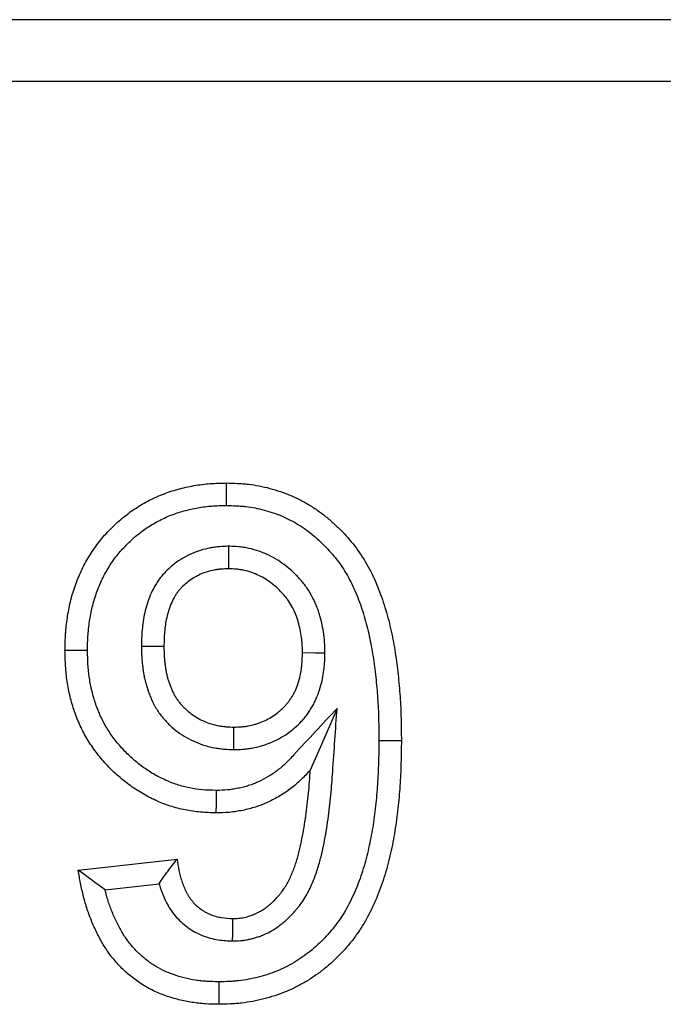
# Model space of a CAD drawing. Extents: x 3654 to 6624, y 49 to 4249.
# Drawn here: x 4728 to 4759, y 2184 to 2232 of the extents above; entities that cross this region are included whole.
import ezdxf

# ---------------------------------------------------------------- set-up
doc = ezdxf.new("R2010")
doc.units = 0
doc.header["$LTSCALE"] = 3
doc.linetypes.add('SLD-SOLID', pattern=[0])
doc.layers.add('ACO_DRAINAGE', color=7, linetype='SLD-SOLID')

# ---------------------------------------------------------------- blocks, each defined once
blk = doc.blocks.new('ACO - T0129 - FRONT')
at = {"layer": 'ACO_DRAINAGE', "linetype": 'SLD-SOLID'}
for p, q in [((218, 80), (25, 80)), ((215, 77), (28, 77)), ((160.436, 57.063), (160.437, 57.5)), ((160.436, 56.735), (160.436, 57.063)), ((160.435, 56.408), (160.436, 56.735)), ((160.539, 54.052), (160.538, 53.693)), ((160.54, 54.426), (160.539, 54.052)), ((160.538, 53.693), (160.537, 53.333)), ((153.027, 49.363), (152.59, 49.362)), ((153.354, 49.363), (153.027, 49.363)), ((153.682, 49.364), (153.354, 49.363)), ((156.305, 49.575), (156.68, 49.574)), ((156.68, 49.574), (157.039, 49.573)), ((157.039, 49.573), (157.397, 49.572)), ((164.759, 49.239), (164.128, 49.242)), ((165.22, 49.238), (164.759, 49.239)), ((165.812, 46.553), (165.16, 45.053)), ((160.797, 45.297), (160.798, 45.641)), ((160.794, 44.548), (160.795, 44.953)), ((160.795, 44.953), (160.797, 45.297)), ((165.16, 45.053), (164.509, 43.553)), ((167.844, 44.992), (168.172, 44.992)), ((168.172, 44.992), (168.499, 44.991)), ((168.499, 44.991), (168.936, 44.99)), ((159.931, 42.567), (159.93, 42.239)), ((159.93, 42.239), (159.928, 41.911)), ((159.928, 41.911), (159.926, 41.474)), ((153.231, 38.7), (158.038, 39.231)), ((154.535, 37.745), (157.158, 38.035)), ((160.744, 35.976), (160.748, 36.346)), ((160.739, 35.606), (160.744, 35.976)), ((160.735, 35.254), (160.739, 35.606)), ((160.065, 33.272), (160.066, 32.944)), ((160.066, 32.944), (160.066, 32.616)), ((160.066, 32.616), (160.067, 32.179))]:
    blk.add_line(p, q, dxfattribs=at)
for points, knots in [([(152.59, 49.362), (152.595, 49.627), (152.601, 49.891), (152.622, 50.221), (152.627, 50.287), (152.639, 50.419), (152.645, 50.485), (152.667, 50.682), (152.684, 50.813), (152.724, 51.075), (152.746, 51.206), (152.796, 51.466), (152.824, 51.595), (152.885, 51.853), (152.919, 51.981), (152.994, 52.234), (153.035, 52.36), (153.123, 52.61), (153.17, 52.734), (153.269, 52.979), (153.322, 53.101), (153.434, 53.341), (153.493, 53.459), (153.618, 53.692), (153.684, 53.807), (153.822, 54.033), (153.894, 54.145), (154.043, 54.364), (154.12, 54.471), (154.281, 54.681), (154.365, 54.783), (154.538, 54.983), (154.628, 55.081), (154.812, 55.271), (154.906, 55.365), (155.098, 55.547), (155.196, 55.636), (155.498, 55.894), (155.708, 56.055), (156.146, 56.353), (156.374, 56.488), (156.842, 56.735), (157.083, 56.846), (157.575, 57.041), (157.827, 57.125), (158.337, 57.266), (158.596, 57.323), (158.987, 57.392), (159.118, 57.412), (159.38, 57.445), (159.512, 57.458), (159.908, 57.488), (160.173, 57.494), (160.437, 57.5)], [0, 0, 0, 0, 0.0625, 0.0625, 0.078125, 0.078125, 0.09375, 0.09375, 0.125, 0.125, 0.15625, 0.15625, 0.1875, 0.1875, 0.21875, 0.21875, 0.25, 0.25, 0.28125, 0.28125, 0.3125, 0.3125, 0.34375, 0.34375, 0.375, 0.375, 0.40625, 0.40625, 0.4375, 0.4375, 0.46875, 0.46875, 0.5, 0.5, 0.53125, 0.53125, 0.5625, 0.5625, 0.625, 0.625, 0.6875, 0.6875, 0.75, 0.75, 0.8125, 0.8125, 0.875, 0.875, 0.90625, 0.90625, 0.9375, 0.9375, 1, 1, 1, 1]), ([(160.437, 57.5), (160.615, 57.495), (160.793, 57.49), (161.06, 57.477), (161.149, 57.471), (161.326, 57.458), (161.414, 57.449), (161.856, 57.398), (162.207, 57.33), (162.723, 57.192), (162.893, 57.14), (163.23, 57.025), (163.397, 56.962), (163.725, 56.824), (163.886, 56.748), (164.202, 56.584), (164.357, 56.495), (164.659, 56.307), (164.808, 56.209), (165.096, 56), (165.237, 55.891), (165.51, 55.663), (165.643, 55.544), (165.901, 55.299), (166.026, 55.172), (166.391, 54.783), (166.619, 54.508), (167.035, 53.93), (167.221, 53.626), (167.553, 52.995), (167.7, 52.671), (167.962, 52.009), (168.077, 51.671), (168.278, 50.988), (168.365, 50.643), (168.517, 49.948), (168.582, 49.597), (168.692, 48.894), (168.737, 48.541), (168.814, 47.833), (168.846, 47.479), (168.895, 46.769), (168.911, 46.413), (168.929, 45.702), (168.932, 45.346), (168.936, 44.99)], [0, 0, 0, 0, 0.03125, 0.03125, 0.046875, 0.046875, 0.0625, 0.0625, 0.125, 0.125, 0.15625, 0.15625, 0.1875, 0.1875, 0.21875, 0.21875, 0.25, 0.25, 0.28125, 0.28125, 0.3125, 0.3125, 0.34375, 0.34375, 0.375, 0.375, 0.4375, 0.4375, 0.5, 0.5, 0.5625, 0.5625, 0.625, 0.625, 0.6875, 0.6875, 0.75, 0.75, 0.8125, 0.8125, 0.875, 0.875, 0.9375, 0.9375, 1, 1, 1, 1]), ([(153.682, 49.364), (153.687, 49.619), (153.693, 49.86), (153.711, 50.144), (153.716, 50.2), (153.726, 50.315), (153.731, 50.373), (153.751, 50.547), (153.766, 50.663), (153.802, 50.898), (153.822, 51.016), (153.866, 51.246), (153.89, 51.36), (153.943, 51.581), (153.972, 51.689), (154.036, 51.906), (154.071, 52.014), (154.148, 52.232), (154.189, 52.341), (154.275, 52.554), (154.32, 52.658), (154.415, 52.861), (154.464, 52.96), (154.57, 53.157), (154.627, 53.255), (154.745, 53.45), (154.807, 53.546), (154.934, 53.733), (155, 53.824), (155.134, 53.999), (155.203, 54.083), (155.349, 54.252), (155.426, 54.335), (155.586, 54.502), (155.669, 54.584), (155.836, 54.742), (155.921, 54.819), (156.179, 55.039), (156.356, 55.176), (156.724, 55.425), (156.916, 55.54), (157.318, 55.751), (157.523, 55.846), (157.939, 56.011), (158.153, 56.082), (158.592, 56.203), (158.817, 56.254), (159.159, 56.314), (159.273, 56.331), (159.5, 56.36), (159.612, 56.371), (159.944, 56.396), (160.181, 56.402), (160.435, 56.408)], [0.0019638, 0.0019638, 0.0019638, 0.0019638, 0.0625, 0.0625, 0.078125, 0.078125, 0.09375, 0.09375, 0.125, 0.125, 0.15625, 0.15625, 0.1875, 0.1875, 0.21875, 0.21875, 0.25, 0.25, 0.28125, 0.28125, 0.3125, 0.3125, 0.34375, 0.34375, 0.375, 0.375, 0.40625, 0.40625, 0.4375, 0.4375, 0.46875, 0.46875, 0.5, 0.5, 0.53125, 0.53125, 0.5625, 0.5625, 0.625, 0.625, 0.6875, 0.6875, 0.75, 0.75, 0.8125, 0.8125, 0.875, 0.875, 0.90625, 0.90625, 0.9375, 0.9375, 0.9978227, 0.9978227, 0.9978227, 0.9978227]), ([(160.435, 56.408), (160.603, 56.403), (160.763, 56.398), (160.997, 56.387), (161.076, 56.382), (161.229, 56.37), (161.303, 56.363), (161.676, 56.32), (161.973, 56.262), (162.416, 56.144), (162.564, 56.099), (162.856, 55.999), (162.999, 55.945), (163.275, 55.829), (163.407, 55.767), (163.672, 55.629), (163.803, 55.554), (164.063, 55.393), (164.19, 55.307), (164.438, 55.129), (164.557, 55.037), (164.791, 54.841), (164.906, 54.738), (165.132, 54.523), (165.244, 54.41), (165.565, 54.068), (165.762, 53.83), (166.119, 53.334), (166.276, 53.077), (166.566, 52.527), (166.698, 52.235), (166.934, 51.64), (167.038, 51.334), (167.222, 50.708), (167.304, 50.386), (167.446, 49.737), (167.506, 49.409), (167.61, 48.746), (167.653, 48.409), (167.727, 47.729), (167.758, 47.388), (167.805, 46.71), (167.82, 46.374), (167.837, 45.69), (167.841, 45.344), (167.844, 44.992)], [0.0016211, 0.0016211, 0.0016211, 0.0016211, 0.03125, 0.03125, 0.046875, 0.046875, 0.0625, 0.0625, 0.125, 0.125, 0.15625, 0.15625, 0.1875, 0.1875, 0.21875, 0.21875, 0.25, 0.25, 0.28125, 0.28125, 0.3125, 0.3125, 0.34375, 0.34375, 0.375, 0.375, 0.4375, 0.4375, 0.5, 0.5, 0.5625, 0.5625, 0.625, 0.625, 0.6875, 0.6875, 0.75, 0.75, 0.8125, 0.8125, 0.875, 0.875, 0.9375, 0.9375, 0.9992564, 0.9992564, 0.9992564, 0.9992564]), ([(160.54, 54.426), (160.523, 54.426), (160.505, 54.425), (160.488, 54.424), (160.372, 54.419), (160.243, 54.413), (160.032, 54.396), (159.959, 54.389), (159.806, 54.371), (159.726, 54.359), (159.487, 54.314), (159.331, 54.275), (159.028, 54.18), (158.882, 54.125), (158.593, 53.997), (158.452, 53.924), (158.177, 53.762), (158.043, 53.671), (157.791, 53.478), (157.672, 53.374), (157.503, 53.212), (157.448, 53.156), (157.335, 53.032), (157.278, 52.966), (157.166, 52.821), (157.114, 52.748), (157.021, 52.604), (156.979, 52.534), (156.862, 52.325), (156.794, 52.184), (156.615, 51.759), (156.53, 51.477), (156.403, 50.915), (156.363, 50.634), (156.328, 50.225), (156.32, 50.09), (156.31, 49.833), (156.308, 49.71), (156.306, 49.594)], [-0.009305, -0.009305, -0.009305, -0.009305, 0, 0, 0, 0.0625, 0.0625, 0.09375, 0.09375, 0.125, 0.125, 0.1875, 0.1875, 0.25, 0.25, 0.3125, 0.3125, 0.375, 0.375, 0.4375, 0.4375, 0.46875, 0.46875, 0.5, 0.5, 0.53125, 0.53125, 0.5625, 0.5625, 0.625, 0.625, 0.75, 0.75, 0.875, 0.875, 0.9375, 0.9375, 1, 1, 1, 1]), ([(165.22, 49.254), (165.219, 49.381), (165.217, 49.522), (165.206, 49.755), (165.2, 49.838), (165.184, 49.997), (165.175, 50.074), (165.143, 50.303), (165.118, 50.449), (165.058, 50.744), (165.023, 50.891), (164.957, 51.123), (164.933, 51.202), (164.878, 51.362), (164.847, 51.443), (164.784, 51.598), (164.751, 51.673), (164.682, 51.82), (164.646, 51.892), (164.531, 52.108), (164.446, 52.251), (164.303, 52.462), (164.252, 52.532), (164.145, 52.67), (164.089, 52.738), (163.977, 52.865), (163.92, 52.925), (163.809, 53.039), (163.754, 53.093), (163.582, 53.255), (163.46, 53.36), (163.204, 53.561), (163.067, 53.658), (162.785, 53.834), (162.64, 53.914), (162.339, 54.06), (162.186, 54.124), (161.863, 54.238), (161.695, 54.287), (161.433, 54.342), (161.344, 54.357), (161.175, 54.381), (161.094, 54.39), (160.861, 54.411), (160.719, 54.418), (160.592, 54.424), (160.575, 54.425), (160.557, 54.426), (160.54, 54.426)], [0, 0, 0, 0, 0.0625, 0.0625, 0.09375, 0.09375, 0.125, 0.125, 0.1875, 0.1875, 0.25, 0.25, 0.28125, 0.28125, 0.3125, 0.3125, 0.34375, 0.34375, 0.375, 0.375, 0.4375, 0.4375, 0.46875, 0.46875, 0.5, 0.5, 0.53125, 0.53125, 0.5625, 0.5625, 0.625, 0.625, 0.6875, 0.6875, 0.75, 0.75, 0.8125, 0.8125, 0.875, 0.875, 0.90625, 0.90625, 0.9375, 0.9375, 1, 1, 1, 1.008498, 1.008498, 1.008498, 1.008498]), ([(160.537, 53.333), (160.421, 53.328), (160.305, 53.323), (160.132, 53.309), (160.074, 53.303), (159.959, 53.289), (159.901, 53.281), (159.73, 53.249), (159.617, 53.221), (159.395, 53.151), (159.286, 53.11), (159.074, 53.015), (158.97, 52.962), (158.77, 52.844), (158.674, 52.779), (158.49, 52.637), (158.402, 52.561), (158.276, 52.44), (158.235, 52.399), (158.157, 52.313), (158.119, 52.269), (158.048, 52.177), (158.014, 52.13), (157.951, 52.032), (157.921, 51.983), (157.836, 51.83), (157.786, 51.726), (157.651, 51.405), (157.583, 51.182), (157.481, 50.729), (157.447, 50.499), (157.417, 50.152), (157.411, 50.036), (157.402, 49.804), (157.4, 49.688), (157.397, 49.572)], [0, 0, 0, 0, 0.0625, 0.0625, 0.09375, 0.09375, 0.125, 0.125, 0.1875, 0.1875, 0.25, 0.25, 0.3125, 0.3125, 0.375, 0.375, 0.4375, 0.4375, 0.46875, 0.46875, 0.5, 0.5, 0.53125, 0.53125, 0.5625, 0.5625, 0.625, 0.625, 0.75, 0.75, 0.875, 0.875, 0.9375, 0.9375, 1, 1, 1, 1]), ([(164.128, 49.242), (164.127, 49.369), (164.125, 49.496), (164.116, 49.686), (164.111, 49.749), (164.099, 49.876), (164.092, 49.939), (164.066, 50.127), (164.044, 50.253), (163.993, 50.501), (163.963, 50.625), (163.911, 50.808), (163.893, 50.869), (163.851, 50.989), (163.829, 51.048), (163.781, 51.166), (163.755, 51.224), (163.701, 51.339), (163.673, 51.396), (163.584, 51.564), (163.519, 51.673), (163.411, 51.831), (163.374, 51.882), (163.296, 51.983), (163.256, 52.032), (163.172, 52.127), (163.129, 52.173), (163.04, 52.264), (162.994, 52.309), (162.855, 52.439), (162.759, 52.523), (162.559, 52.679), (162.455, 52.753), (162.24, 52.887), (162.128, 52.949), (161.899, 53.06), (161.782, 53.109), (161.541, 53.194), (161.419, 53.229), (161.233, 53.268), (161.17, 53.279), (161.045, 53.297), (160.982, 53.304), (160.792, 53.321), (160.665, 53.327), (160.537, 53.333)], [0, 0, 0, 0, 0.0625, 0.0625, 0.09375, 0.09375, 0.125, 0.125, 0.1875, 0.1875, 0.25, 0.25, 0.28125, 0.28125, 0.3125, 0.3125, 0.34375, 0.34375, 0.375, 0.375, 0.4375, 0.4375, 0.46875, 0.46875, 0.5, 0.5, 0.53125, 0.53125, 0.5625, 0.5625, 0.625, 0.625, 0.6875, 0.6875, 0.75, 0.75, 0.8125, 0.8125, 0.875, 0.875, 0.90625, 0.90625, 0.9375, 0.9375, 1, 1, 1, 1]), ([(159.926, 41.474), (159.676, 41.482), (159.425, 41.489), (158.926, 41.533), (158.677, 41.569), (158.186, 41.669), (157.943, 41.733), (157.585, 41.847), (157.466, 41.889), (157.232, 41.979), (157.117, 42.028), (156.889, 42.132), (156.776, 42.187), (156.554, 42.303), (156.444, 42.364), (156.228, 42.49), (156.121, 42.556), (155.911, 42.694), (155.809, 42.765), (155.607, 42.915), (155.509, 42.992), (155.314, 43.151), (155.219, 43.232), (155.031, 43.399), (154.939, 43.484), (154.76, 43.659), (154.673, 43.749), (154.504, 43.934), (154.421, 44.029), (154.261, 44.221), (154.183, 44.32), (153.956, 44.62), (153.815, 44.827), (153.555, 45.256), (153.437, 45.478), (153.227, 45.933), (153.134, 46.166), (152.971, 46.641), (152.901, 46.882), (152.783, 47.369), (152.734, 47.615), (152.678, 47.987), (152.662, 48.111), (152.636, 48.361), (152.625, 48.486), (152.602, 48.861), (152.596, 49.111), (152.59, 49.362)], [0, 0, 0, 0, 0.0625, 0.0625, 0.125, 0.125, 0.1875, 0.1875, 0.21875, 0.21875, 0.25, 0.25, 0.28125, 0.28125, 0.3125, 0.3125, 0.34375, 0.34375, 0.375, 0.375, 0.40625, 0.40625, 0.4375, 0.4375, 0.46875, 0.46875, 0.5, 0.5, 0.53125, 0.53125, 0.5625, 0.5625, 0.625, 0.625, 0.6875, 0.6875, 0.75, 0.75, 0.8125, 0.8125, 0.875, 0.875, 0.90625, 0.90625, 0.9375, 0.9375, 1, 1, 1, 1]), ([(159.931, 42.567), (159.69, 42.574), (159.471, 42.581), (159.063, 42.617), (158.856, 42.647), (158.443, 42.731), (158.238, 42.785), (157.937, 42.881), (157.838, 42.916), (157.645, 42.99), (157.551, 43.03), (157.362, 43.116), (157.267, 43.163), (157.076, 43.263), (156.979, 43.316), (156.793, 43.425), (156.703, 43.48), (156.528, 43.595), (156.443, 43.654), (156.273, 43.781), (156.188, 43.847), (156.017, 43.986), (155.932, 44.059), (155.768, 44.204), (155.689, 44.278), (155.538, 44.426), (155.465, 44.501), (155.321, 44.658), (155.25, 44.739), (155.112, 44.906), (155.044, 44.992), (154.848, 45.251), (154.729, 45.426), (154.51, 45.787), (154.412, 45.972), (154.235, 46.356), (154.155, 46.554), (154.016, 46.962), (153.955, 47.171), (153.851, 47.596), (153.809, 47.81), (153.76, 48.134), (153.746, 48.242), (153.723, 48.46), (153.714, 48.568), (153.694, 48.894), (153.688, 49.122), (153.682, 49.364)], [0.0022424, 0.0022424, 0.0022424, 0.0022424, 0.0625, 0.0625, 0.125, 0.125, 0.1875, 0.1875, 0.21875, 0.21875, 0.25, 0.25, 0.28125, 0.28125, 0.3125, 0.3125, 0.34375, 0.34375, 0.375, 0.375, 0.40625, 0.40625, 0.4375, 0.4375, 0.46875, 0.46875, 0.5, 0.5, 0.53125, 0.53125, 0.5625, 0.5625, 0.625, 0.625, 0.6875, 0.6875, 0.75, 0.75, 0.8125, 0.8125, 0.875, 0.875, 0.90625, 0.90625, 0.9375, 0.9375, 0.9979258, 0.9979258, 0.9979258, 0.9979258]), ([(156.306, 49.555), (156.308, 49.432), (156.31, 49.3), (156.318, 49.089), (156.322, 49.016), (156.333, 48.87), (156.339, 48.797), (156.354, 48.654), (156.362, 48.583), (156.38, 48.443), (156.39, 48.372), (156.414, 48.225), (156.427, 48.149), (156.459, 47.995), (156.477, 47.915), (156.517, 47.762), (156.538, 47.687), (156.583, 47.541), (156.606, 47.471), (156.655, 47.33), (156.681, 47.259), (156.738, 47.115), (156.768, 47.043), (156.834, 46.895), (156.871, 46.819), (156.932, 46.703), (156.953, 46.664), (156.999, 46.585), (157.023, 46.545), (157.095, 46.43), (157.145, 46.359), (157.245, 46.223), (157.294, 46.161), (157.397, 46.036), (157.452, 45.974), (157.566, 45.85), (157.627, 45.789), (157.812, 45.614), (157.942, 45.507), (158.209, 45.311), (158.347, 45.222), (158.63, 45.059), (158.776, 44.986), (159.075, 44.856), (159.228, 44.8), (159.543, 44.703), (159.705, 44.663), (159.953, 44.618), (160.036, 44.606), (160.194, 44.587), (160.27, 44.58), (160.489, 44.562), (160.624, 44.556), (160.747, 44.55), (160.763, 44.55), (160.778, 44.549), (160.794, 44.548)], [0, 0, 0, 0, 0.0625, 0.0625, 0.09375, 0.09375, 0.125, 0.125, 0.15625, 0.15625, 0.1875, 0.1875, 0.21875, 0.21875, 0.25, 0.25, 0.28125, 0.28125, 0.3125, 0.3125, 0.34375, 0.34375, 0.375, 0.375, 0.40625, 0.40625, 0.421875, 0.421875, 0.4375, 0.4375, 0.46875, 0.46875, 0.5, 0.5, 0.53125, 0.53125, 0.5625, 0.5625, 0.625, 0.625, 0.6875, 0.6875, 0.75, 0.75, 0.8125, 0.8125, 0.875, 0.875, 0.90625, 0.90625, 0.9375, 0.9375, 1, 1, 1, 1.007912, 1.007912, 1.007912, 1.007912]), ([(157.397, 49.572), (157.399, 49.45), (157.401, 49.327), (157.409, 49.143), (157.412, 49.082), (157.421, 48.959), (157.426, 48.898), (157.439, 48.776), (157.446, 48.715), (157.462, 48.593), (157.47, 48.532), (157.49, 48.411), (157.501, 48.351), (157.525, 48.23), (157.539, 48.171), (157.57, 48.052), (157.587, 47.993), (157.623, 47.875), (157.642, 47.817), (157.682, 47.701), (157.703, 47.643), (157.748, 47.529), (157.772, 47.472), (157.822, 47.36), (157.849, 47.305), (157.892, 47.223), (157.907, 47.196), (157.937, 47.143), (157.953, 47.117), (158.002, 47.039), (158.037, 46.989), (158.11, 46.89), (158.148, 46.841), (158.226, 46.747), (158.267, 46.701), (158.35, 46.611), (158.394, 46.567), (158.528, 46.44), (158.623, 46.362), (158.821, 46.216), (158.924, 46.149), (159.138, 46.027), (159.248, 45.972), (159.473, 45.874), (159.589, 45.831), (159.824, 45.759), (159.944, 45.729), (160.125, 45.697), (160.186, 45.688), (160.307, 45.673), (160.368, 45.667), (160.552, 45.652), (160.675, 45.647), (160.798, 45.641)], [0, 0, 0, 0, 0.0625, 0.0625, 0.09375, 0.09375, 0.125, 0.125, 0.15625, 0.15625, 0.1875, 0.1875, 0.21875, 0.21875, 0.25, 0.25, 0.28125, 0.28125, 0.3125, 0.3125, 0.34375, 0.34375, 0.375, 0.375, 0.40625, 0.40625, 0.421875, 0.421875, 0.4375, 0.4375, 0.46875, 0.46875, 0.5, 0.5, 0.53125, 0.53125, 0.5625, 0.5625, 0.625, 0.625, 0.6875, 0.6875, 0.75, 0.75, 0.8125, 0.8125, 0.875, 0.875, 0.90625, 0.90625, 0.9375, 0.9375, 1, 1, 1, 1]), ([(160.798, 45.641), (160.914, 45.646), (161.029, 45.65), (161.202, 45.663), (161.259, 45.668), (161.374, 45.681), (161.431, 45.689), (161.601, 45.718), (161.714, 45.745), (161.88, 45.795), (161.935, 45.813), (162.044, 45.851), (162.098, 45.872), (162.259, 45.938), (162.363, 45.987), (162.567, 46.096), (162.666, 46.156), (162.856, 46.287), (162.948, 46.358), (163.123, 46.508), (163.207, 46.588), (163.325, 46.714), (163.363, 46.758), (163.436, 46.847), (163.471, 46.893), (163.538, 46.987), (163.57, 47.035), (163.631, 47.133), (163.66, 47.183), (163.716, 47.284), (163.742, 47.336), (163.791, 47.44), (163.814, 47.493), (163.879, 47.654), (163.917, 47.763), (163.982, 47.984), (164.009, 48.096), (164.055, 48.323), (164.074, 48.437), (164.095, 48.608), (164.101, 48.666), (164.111, 48.781), (164.115, 48.838), (164.124, 49.011), (164.126, 49.126), (164.128, 49.242)], [0, 0, 0, 0, 0.0625, 0.0625, 0.09375, 0.09375, 0.125, 0.125, 0.1875, 0.1875, 0.21875, 0.21875, 0.25, 0.25, 0.3125, 0.3125, 0.375, 0.375, 0.4375, 0.4375, 0.5, 0.5, 0.53125, 0.53125, 0.5625, 0.5625, 0.59375, 0.59375, 0.625, 0.625, 0.65625, 0.65625, 0.6875, 0.6875, 0.75, 0.75, 0.8125, 0.8125, 0.875, 0.875, 0.90625, 0.90625, 0.9375, 0.9375, 1, 1, 1, 1]), ([(160.841, 44.55), (160.956, 44.554), (161.084, 44.559), (161.292, 44.574), (161.365, 44.581), (161.515, 44.598), (161.594, 44.609), (161.833, 44.65), (161.988, 44.687), (162.211, 44.754), (162.283, 44.778), (162.426, 44.828), (162.496, 44.855), (162.705, 44.941), (162.843, 45.005), (163.116, 45.151), (163.252, 45.233), (163.509, 45.411), (163.632, 45.506), (163.864, 45.706), (163.972, 45.808), (164.137, 45.984), (164.192, 46.046), (164.298, 46.176), (164.348, 46.242), (164.442, 46.374), (164.485, 46.44), (164.568, 46.572), (164.608, 46.64), (164.684, 46.779), (164.72, 46.85), (164.788, 46.995), (164.819, 47.067), (164.906, 47.281), (164.954, 47.422), (165.039, 47.707), (165.074, 47.851), (165.131, 48.135), (165.154, 48.274), (165.18, 48.485), (165.188, 48.556), (165.2, 48.699), (165.205, 48.772), (165.216, 48.979), (165.218, 49.106), (165.22, 49.222)], [0, 0, 0, 0, 0.0625, 0.0625, 0.09375, 0.09375, 0.125, 0.125, 0.1875, 0.1875, 0.21875, 0.21875, 0.25, 0.25, 0.3125, 0.3125, 0.375, 0.375, 0.4375, 0.4375, 0.5, 0.5, 0.53125, 0.53125, 0.5625, 0.5625, 0.59375, 0.59375, 0.625, 0.625, 0.65625, 0.65625, 0.6875, 0.6875, 0.75, 0.75, 0.8125, 0.8125, 0.875, 0.875, 0.90625, 0.90625, 0.9375, 0.9375, 1, 1, 1, 1]), ([(165.812, 46.553), (165.111, 45.801), (164.411, 45.049), (163.71, 44.297), (163.562, 44.138), (163.428, 43.995), (163.237, 43.811), (163.172, 43.752), (163.039, 43.638), (162.971, 43.583), (162.762, 43.423), (162.618, 43.325), (162.32, 43.148), (162.163, 43.067), (161.915, 42.953), (161.832, 42.918), (161.671, 42.854), (161.591, 42.826), (161.434, 42.775), (161.351, 42.751), (161.18, 42.708), (161.09, 42.688), (160.908, 42.65), (160.819, 42.634), (160.689, 42.614), (160.646, 42.608), (160.562, 42.598), (160.521, 42.594), (160.32, 42.576), (160.137, 42.571), (159.931, 42.567)], [-0.593019, -0.593019, -0.593019, -0.593019, 0, 0, 0, 0.125, 0.125, 0.1875, 0.1875, 0.25, 0.25, 0.375, 0.375, 0.5, 0.5, 0.5625, 0.5625, 0.625, 0.625, 0.6875, 0.6875, 0.75, 0.75, 0.8125, 0.8125, 0.84375, 0.84375, 0.875, 0.875, 0.994809, 0.994809, 0.994809, 0.994809]), ([(160.735, 35.254), (160.748, 35.254), (160.76, 35.254), (160.773, 35.255), (160.866, 35.257), (160.982, 35.259), (161.188, 35.276), (161.265, 35.285), (161.408, 35.308), (161.476, 35.321), (161.605, 35.35), (161.667, 35.365), (161.784, 35.397), (161.843, 35.414), (161.964, 35.453), (162.025, 35.473), (162.149, 35.52), (162.213, 35.545), (162.522, 35.681), (162.751, 35.817), (163.004, 35.997), (163.053, 36.034), (163.15, 36.109), (163.198, 36.148), (163.293, 36.228), (163.34, 36.269), (163.432, 36.354), (163.477, 36.398), (163.607, 36.528), (163.686, 36.614), (163.796, 36.74), (163.833, 36.783), (163.906, 36.872), (163.943, 36.918), (164.053, 37.06), (164.127, 37.164), (164.262, 37.373), (164.323, 37.478), (164.437, 37.689), (164.489, 37.795), (164.584, 38.003), (164.627, 38.106), (164.707, 38.306), (164.745, 38.406), (164.816, 38.607), (164.85, 38.709), (164.914, 38.914), (164.944, 39.018), (164.999, 39.222), (165.025, 39.323), (165.097, 39.622), (165.138, 39.815), (165.255, 40.399), (165.319, 40.786), (165.428, 41.561), (165.473, 41.948), (165.546, 42.723), (165.572, 43.106), (165.598, 43.477), (165.669, 44.502), (165.741, 45.528), (165.812, 46.553)], [-0.004218, -0.004218, -0.004218, -0.004218, 0, 0, 0, 0.03125, 0.03125, 0.046875, 0.046875, 0.0625, 0.0625, 0.078125, 0.078125, 0.09375, 0.09375, 0.109375, 0.109375, 0.125, 0.125, 0.1875, 0.1875, 0.203125, 0.203125, 0.21875, 0.21875, 0.234375, 0.234375, 0.25, 0.25, 0.28125, 0.28125, 0.296875, 0.296875, 0.3125, 0.3125, 0.34375, 0.34375, 0.375, 0.375, 0.40625, 0.40625, 0.4375, 0.4375, 0.46875, 0.46875, 0.5, 0.5, 0.53125, 0.53125, 0.5625, 0.5625, 0.625, 0.625, 0.75, 0.75, 0.875, 0.875, 1, 1, 1, 1.345124, 1.345124, 1.345124, 1.345124]), ([(167.844, 44.992), (167.839, 44.629), (167.834, 44.272), (167.814, 43.563), (167.798, 43.214), (167.75, 42.512), (167.719, 42.161), (167.642, 41.461), (167.597, 41.116), (167.486, 40.434), (167.421, 40.096), (167.268, 39.426), (167.182, 39.093), (166.986, 38.449), (166.877, 38.137), (166.625, 37.524), (166.485, 37.224), (166.254, 36.799), (166.174, 36.662), (166.005, 36.395), (165.916, 36.263), (165.634, 35.878), (165.427, 35.632), (164.984, 35.167), (164.748, 34.95), (164.378, 34.653), (164.251, 34.558), (163.99, 34.377), (163.856, 34.29), (163.584, 34.127), (163.447, 34.052), (163.171, 33.913), (163.032, 33.851), (162.599, 33.676), (162.294, 33.579), (161.825, 33.46), (161.666, 33.425), (161.351, 33.366), (161.195, 33.342), (160.964, 33.315), (160.888, 33.308), (160.731, 33.296), (160.65, 33.291), (160.408, 33.28), (160.24, 33.276), (160.065, 33.272)], [0.0007209, 0.0007209, 0.0007209, 0.0007209, 0.0625, 0.0625, 0.125, 0.125, 0.1875, 0.1875, 0.25, 0.25, 0.3125, 0.3125, 0.375, 0.375, 0.4375, 0.4375, 0.5, 0.5, 0.53125, 0.53125, 0.5625, 0.5625, 0.625, 0.625, 0.6875, 0.6875, 0.71875, 0.71875, 0.75, 0.75, 0.78125, 0.78125, 0.8125, 0.8125, 0.875, 0.875, 0.90625, 0.90625, 0.9375, 0.9375, 0.953125, 0.953125, 0.96875, 0.96875, 0.9986476, 0.9986476, 0.9986476, 0.9986476]), ([(168.936, 44.99), (168.931, 44.623), (168.926, 44.256), (168.905, 43.522), (168.889, 43.155), (168.839, 42.423), (168.806, 42.057), (168.726, 41.327), (168.678, 40.963), (168.56, 40.238), (168.491, 39.877), (168.328, 39.161), (168.236, 38.805), (168.022, 38.103), (167.9, 37.756), (167.622, 37.076), (167.466, 36.743), (167.203, 36.259), (167.111, 36.1), (166.915, 35.789), (166.811, 35.638), (166.486, 35.193), (166.249, 34.911), (165.742, 34.38), (165.471, 34.13), (165.042, 33.785), (164.895, 33.675), (164.593, 33.466), (164.438, 33.366), (164.123, 33.178), (163.962, 33.089), (163.634, 32.924), (163.467, 32.849), (162.956, 32.643), (162.605, 32.531), (162.071, 32.396), (161.891, 32.356), (161.53, 32.288), (161.348, 32.26), (161.075, 32.229), (160.984, 32.22), (160.801, 32.206), (160.709, 32.201), (160.434, 32.188), (160.25, 32.184), (160.067, 32.179)], [0, 0, 0, 0, 0.0625, 0.0625, 0.125, 0.125, 0.1875, 0.1875, 0.25, 0.25, 0.3125, 0.3125, 0.375, 0.375, 0.4375, 0.4375, 0.5, 0.5, 0.53125, 0.53125, 0.5625, 0.5625, 0.625, 0.625, 0.6875, 0.6875, 0.71875, 0.71875, 0.75, 0.75, 0.78125, 0.78125, 0.8125, 0.8125, 0.875, 0.875, 0.90625, 0.90625, 0.9375, 0.9375, 0.953125, 0.953125, 0.96875, 0.96875, 1, 1, 1, 1]), ([(164.509, 43.553), (164.361, 43.394), (164.213, 43.236), (163.98, 43.01), (163.899, 42.938), (163.735, 42.796), (163.651, 42.728), (163.393, 42.531), (163.213, 42.409), (162.841, 42.187), (162.648, 42.088), (162.353, 41.953), (162.253, 41.91), (162.052, 41.831), (161.95, 41.794), (161.744, 41.728), (161.639, 41.698), (161.43, 41.645), (161.324, 41.621), (161.111, 41.578), (161.005, 41.558), (160.844, 41.533), (160.79, 41.526), (160.683, 41.513), (160.629, 41.507), (160.36, 41.483), (160.143, 41.479), (159.926, 41.474)], [0, 0, 0, 0, 0.125, 0.125, 0.1875, 0.1875, 0.25, 0.25, 0.375, 0.375, 0.5, 0.5, 0.5625, 0.5625, 0.625, 0.625, 0.6875, 0.6875, 0.75, 0.75, 0.8125, 0.8125, 0.84375, 0.84375, 0.875, 0.875, 1, 1, 1, 1]), ([(160.748, 36.346), (160.841, 36.348), (160.935, 36.35), (161.074, 36.362), (161.12, 36.368), (161.212, 36.382), (161.258, 36.391), (161.349, 36.411), (161.394, 36.423), (161.484, 36.447), (161.529, 36.46), (161.618, 36.489), (161.662, 36.504), (161.75, 36.536), (161.793, 36.554), (162.006, 36.647), (162.168, 36.742), (162.358, 36.878), (162.396, 36.906), (162.469, 36.963), (162.506, 36.992), (162.577, 37.052), (162.612, 37.083), (162.68, 37.146), (162.714, 37.179), (162.813, 37.278), (162.876, 37.346), (162.968, 37.452), (162.998, 37.487), (163.058, 37.559), (163.087, 37.596), (163.172, 37.706), (163.226, 37.782), (163.328, 37.939), (163.375, 38.02), (163.464, 38.184), (163.505, 38.268), (163.582, 38.437), (163.618, 38.523), (163.687, 38.697), (163.72, 38.784), (163.783, 38.96), (163.812, 39.048), (163.868, 39.226), (163.894, 39.316), (163.942, 39.496), (163.965, 39.586), (164.03, 39.858), (164.07, 40.04), (164.179, 40.589), (164.24, 40.957), (164.345, 41.696), (164.388, 42.066), (164.457, 42.809), (164.483, 43.181), (164.509, 43.553)], [0, 0, 0, 0, 0.03125, 0.03125, 0.046875, 0.046875, 0.0625, 0.0625, 0.078125, 0.078125, 0.09375, 0.09375, 0.109375, 0.109375, 0.125, 0.125, 0.1875, 0.1875, 0.203125, 0.203125, 0.21875, 0.21875, 0.234375, 0.234375, 0.25, 0.25, 0.28125, 0.28125, 0.296875, 0.296875, 0.3125, 0.3125, 0.34375, 0.34375, 0.375, 0.375, 0.40625, 0.40625, 0.4375, 0.4375, 0.46875, 0.46875, 0.5, 0.5, 0.53125, 0.53125, 0.5625, 0.5625, 0.625, 0.625, 0.75, 0.75, 0.875, 0.875, 1, 1, 1, 1]), ([(157.158, 38.035), (157.292, 38.234), (157.432, 38.434), (157.728, 38.832), (157.883, 39.031), (158.038, 39.231)], [0, 0, 0, 0, 0.5, 0.5, 1, 1, 1, 1]), ([(158.038, 39.231), (158.063, 39.048), (158.088, 38.866), (158.141, 38.595), (158.162, 38.506), (158.209, 38.328), (158.236, 38.24), (158.281, 38.109), (158.296, 38.066), (158.329, 37.98), (158.345, 37.937), (158.398, 37.809), (158.436, 37.725), (158.498, 37.602), (158.52, 37.561), (158.566, 37.482), (158.59, 37.442), (158.666, 37.327), (158.721, 37.253), (158.84, 37.112), (158.904, 37.045), (159.039, 36.92), (159.11, 36.862), (159.334, 36.699), (159.496, 36.609), (159.752, 36.504), (159.839, 36.475), (160.017, 36.426), (160.107, 36.406), (160.38, 36.363), (160.564, 36.355), (160.748, 36.346)], [0, 0, 0, 0, 0.125, 0.125, 0.1875, 0.1875, 0.25, 0.25, 0.28125, 0.28125, 0.3125, 0.3125, 0.375, 0.375, 0.40625, 0.40625, 0.4375, 0.4375, 0.5, 0.5, 0.5625, 0.5625, 0.625, 0.625, 0.75, 0.75, 0.8125, 0.8125, 0.875, 0.875, 1, 1, 1, 1]), ([(160.067, 32.179), (159.849, 32.184), (159.63, 32.188), (159.304, 32.209), (159.195, 32.218), (158.978, 32.241), (158.87, 32.256), (158.546, 32.305), (158.332, 32.348), (157.909, 32.455), (157.7, 32.519), (157.391, 32.628), (157.289, 32.666), (157.087, 32.749), (156.987, 32.793), (156.692, 32.935), (156.502, 33.043), (156.226, 33.219), (156.136, 33.281), (155.959, 33.409), (155.872, 33.475), (155.702, 33.611), (155.618, 33.681), (155.456, 33.828), (155.378, 33.903), (155.15, 34.138), (155.007, 34.304), (154.737, 34.646), (154.61, 34.825), (154.435, 35.101), (154.379, 35.195), (154.273, 35.386), (154.222, 35.482), (154.125, 35.678), (154.078, 35.776), (153.987, 35.975), (153.944, 36.075), (153.817, 36.377), (153.741, 36.581), (153.606, 36.996), (153.546, 37.206), (153.465, 37.523), (153.439, 37.629), (153.391, 37.842), (153.368, 37.949), (153.305, 38.27), (153.268, 38.485), (153.231, 38.7)], [0, 0, 0, 0, 0.0625, 0.0625, 0.09375, 0.09375, 0.125, 0.125, 0.1875, 0.1875, 0.25, 0.25, 0.28125, 0.28125, 0.3125, 0.3125, 0.375, 0.375, 0.40625, 0.40625, 0.4375, 0.4375, 0.46875, 0.46875, 0.5, 0.5, 0.5625, 0.5625, 0.625, 0.625, 0.65625, 0.65625, 0.6875, 0.6875, 0.71875, 0.71875, 0.75, 0.75, 0.8125, 0.8125, 0.875, 0.875, 0.90625, 0.90625, 0.9375, 0.9375, 1, 1, 1, 1]), ([(157.158, 38.035), (157.181, 37.956), (157.206, 37.878), (157.251, 37.746), (157.27, 37.692), (157.31, 37.585), (157.331, 37.533), (157.397, 37.371), (157.447, 37.26), (157.533, 37.091), (157.564, 37.034), (157.63, 36.919), (157.666, 36.861), (157.778, 36.691), (157.859, 36.582), (158.034, 36.374), (158.129, 36.275), (158.329, 36.089), (158.434, 36.003), (158.763, 35.764), (159.001, 35.632), (159.379, 35.477), (159.508, 35.433), (159.767, 35.362), (159.897, 35.334), (160.288, 35.272), (160.514, 35.264), (160.697, 35.255)], [0.2059385, 0.2059385, 0.2059385, 0.2059385, 0.25, 0.25, 0.28125, 0.28125, 0.3125, 0.3125, 0.375, 0.375, 0.40625, 0.40625, 0.4375, 0.4375, 0.5, 0.5, 0.5625, 0.5625, 0.625, 0.625, 0.75, 0.75, 0.8125, 0.8125, 0.875, 0.875, 1, 1, 1, 1]), ([(160.065, 33.272), (159.856, 33.276), (159.661, 33.281), (159.387, 33.298), (159.296, 33.306), (159.111, 33.325), (159.019, 33.337), (158.745, 33.38), (158.565, 33.416), (158.21, 33.505), (158.033, 33.559), (157.77, 33.652), (157.684, 33.684), (157.519, 33.752), (157.44, 33.787), (157.208, 33.899), (157.057, 33.984), (156.834, 34.127), (156.76, 34.177), (156.613, 34.284), (156.539, 34.34), (156.399, 34.452), (156.332, 34.508), (156.206, 34.622), (156.145, 34.68), (155.963, 34.867), (155.842, 35.007), (155.617, 35.293), (155.512, 35.441), (155.368, 35.669), (155.323, 35.745), (155.236, 35.901), (155.193, 35.982), (155.109, 36.151), (155.067, 36.239), (154.985, 36.419), (154.946, 36.508), (154.835, 36.774), (154.771, 36.945), (154.653, 37.308), (154.598, 37.498), (154.544, 37.708), (154.54, 37.727), (154.535, 37.745)], [0.002275, 0.002275, 0.002275, 0.002275, 0.0625, 0.0625, 0.09375, 0.09375, 0.125, 0.125, 0.1875, 0.1875, 0.25, 0.25, 0.28125, 0.28125, 0.3125, 0.3125, 0.375, 0.375, 0.40625, 0.40625, 0.4375, 0.4375, 0.46875, 0.46875, 0.5, 0.5, 0.5625, 0.5625, 0.625, 0.625, 0.65625, 0.65625, 0.6875, 0.6875, 0.71875, 0.71875, 0.75, 0.75, 0.8125, 0.8125, 0.875, 0.875, 0.8810806, 0.8810806, 0.8810806, 0.8810806])]:
    blk.add_open_spline(points, degree=3, knots=knots, dxfattribs=at)
for points in [[(156.306, 49.594), (156.306, 49.588), (156.305, 49.581), (156.305, 49.575)], [(156.305, 49.575), (156.305, 49.568), (156.306, 49.562), (156.306, 49.555)], [(165.22, 49.238), (165.22, 49.243), (165.22, 49.249), (165.22, 49.254)], [(165.22, 49.222), (165.22, 49.227), (165.22, 49.232), (165.22, 49.238)], [(160.794, 44.548), (160.809, 44.549), (160.825, 44.549), (160.841, 44.55)], [(154.535, 37.745), (154.083, 38.059), (153.657, 38.38), (153.231, 38.7)], [(160.697, 35.255), (160.71, 35.255), (160.723, 35.254), (160.735, 35.254)]]:
    blk.add_open_spline(points, degree=3, dxfattribs=at)

msp = doc.modelspace()

# ---------------------------------------------------------------- block references
at = {"layer": 'ACO_DRAINAGE'}
msp.add_blockref('ACO - T0129 - FRONT', (4577.342, 2152.12), dxfattribs=at)

doc.saveas('drawing.dxf')
